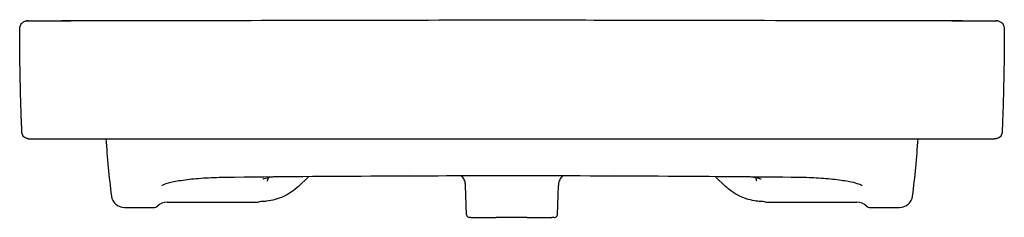
# Model space of a CAD drawing. Units: millimetres. Extents: x -375 to 375, y -24 to 853.
# Drawn here: x -375 to 375, y 702 to 853 of the extents above; entities that cross this region are included whole.
import ezdxf

# ---------------------------------------------------------------- set-up
doc = ezdxf.new("R2010")
doc.units = ezdxf.units.MM
doc.layers.add('GEB-KONTUR-A', color=5, linetype='CONTINUOUS')

msp = doc.modelspace()

# ---------------------------------------------------------------- linework, layer by layer
at = {"layer": 'GEB-KONTUR-A', "ltscale": 5}
for p, q in [((-368.27, 761.73), (-367.3, 761.73)), ((-367.3, 761.73), (-362.11, 761.73)), ((-362.11, 761.73), (0, 761.73)), ((0, 761.73), (362.11, 761.73)), ((362.11, 761.73), (367.3, 761.73)), ((-78.31, 737.25), (-78.31, 737.25)), ((78.31, 737.25), (78.31, 737.25)), ((-162.71, 725.36), (-154.91, 732.74)), ((162.71, 725.36), (154.91, 732.74)), ((-34.56, 703.66), (-35.34, 726.06)), ((-35.34, 726.06), (-35.34, 726.06)), ((-32.58, 725.77), (-32.58, 725.77)), ((32.58, 725.77), (32.58, 725.77)), ((34.56, 703.66), (35.34, 726.06)), ((35.34, 726.06), (35.34, 726.06)), ((-31.36, 701.73), (-32.56, 701.73)), ((-31.36, 701.73), (-12.12, 701.73)), ((11.65, 701.73), (30.22, 701.73)), ((32.2, 701.73), (30.22, 701.73)), ((32.2, 701.73), (32.56, 701.73))]:
    msp.add_line(p, q, dxfattribs=at)
for centre, radius, start, end in [((-295.24, 719.23), 10, 187.17344, 269.99816), ((-262.6, 702.23), 11, 89.99917, 132.83246), ((-194.7, 721.23), 8, 270.00024, 283.48108), ((-190.27, 702.75), 11, 91.76803, 103.48108), ((190.27, 702.75), 11, 76.51895, 88.23197), ((194.7, 721.23), 8, 256.51888, 269.99976), ((262.6, 702.23), 11, 47.16754, 90.00083), ((295.24, 719.23), 10, 270.00184, 352.82656), ((-272.8, 713.23), 4, 269.9989, 312.83246), ((272.8, 713.23), 4, 227.16754, 270.0011), ((-32.56, 703.73), 2, 182.00022, 270), ((32.56, 703.73), 2, 270, 357.99978)]:
    msp.add_arc(centre, radius, start, end, dxfattribs=at)
for centre, major_axis, ratio, start_param, end_param in [((-368.79, 845.73), (-0.86, 5.94), 0.999993, 6.139869, 6.28331), ((-368.47, 845.73), (-0.68, 5.96), 0.999981, 6.16992, 6.28319), ((368.47, 845.73), (0.68, 5.96), 0.999981, 0, 0.11327), ((368.79, 845.73), (0.86, 5.94), 0.999993, 0, 0.14344), ((-166.86, 725.26), (-19.58, 4.09), 0.997073, 6.283124, 6.283246), ((166.86, 725.26), (19.58, 4.09), 0.997073, 6.28313, 6.283252), ((168.22, 731.17), (-5.51, -5.81), 0.03, 0.000045, 0.000051)]:
    msp.add_ellipse(centre, major_axis=major_axis, ratio=ratio, start_param=start_param, end_param=end_param, dxfattribs=at)
for points, knots in [([(-374.99, 845.67), (-374.99, 846.54), (-374.79, 847.39), (-374.21, 848.74), (-373.84, 849.26), (-373.14, 850.06), (-372.81, 850.32), (-372.14, 850.82), (-371.86, 850.96), (-371.16, 851.31), (-370.94, 851.36), (-370.3, 851.56), (-370.2, 851.57), (-369.88, 851.63), (-369.76, 851.65), (-369.64, 851.66)], [0, 0, 0, 0, 0.353648, 0.353648, 0.691255, 0.691255, 1.066402, 1.066402, 1.636702, 1.636702, 2.922337, 2.922337, 6.392779, 6.392779, 11.833562, 11.833562, 11.833562, 11.833562]), ([(-369.31, 851.67), (-369.31, 851.67), (-369.3, 851.67), (-369.26, 851.68), (-369.22, 851.68), (-369.15, 851.69)], [6.739926, 6.739926, 6.739926, 6.739926, 8.888476, 8.888476, 14.090033, 14.090033, 14.090033, 14.090033]), ([(-368.79, 851.73), (-368.74, 851.73), (-368.67, 851.74), (-368.56, 851.74), (-368.53, 851.74)], [0, 0, 0, 0, 0.3328765, 0.4860894, 0.4860894, 0.4860894, 0.4860894]), ([(-368.53, 851.74), (-367.29, 851.75), (-366, 851.75), (-362.24, 851.76), (-359.74, 851.77), (-349.76, 851.79), (-342.27, 851.81), (-312.33, 851.88), (-289.86, 851.92), (-264.77, 851.94), (-262.01, 851.94), (-259.25, 851.94)], [0, 0, 0, 0, 0.385971, 0.385971, 1.135207, 1.135207, 3.381067, 3.381067, 10.123323, 10.123323, 10.958228, 10.958228, 10.958228, 10.958228]), ([(-368.27, 851.74), (-368.3, 851.74), (-368.37, 851.74), (-368.44, 851.73), (-368.47, 851.73)], [0.4174271, 0.4174271, 0.4174271, 0.4174271, 0.6646126, 1, 1, 1, 1]), ([(-368.27, 851.74), (-365.21, 851.74), (-362.12, 851.75), (-350.31, 851.77), (-341.58, 851.79), (-306.65, 851.85), (-280.46, 851.9), (-169.51, 852.1), (-84.75, 852.26), (0, 852.43)], [0, 0, 0, 0, 0.923773, 0.923773, 3.543693, 3.543693, 11.403051, 11.403051, 36.829201, 36.829201, 36.829201, 36.829201]), ([(0, 852.43), (33.33, 852.36), (66.67, 852.3), (189.43, 852.06), (279.49, 851.9), (368.27, 851.74)], [0, 0, 0, 0, 10.000036, 10.000036, 36.828043, 36.828043, 36.828043, 36.828043]), ([(259.25, 851.94), (260.27, 851.94), (261.29, 851.94), (286.32, 851.92), (310.51, 851.88), (340.33, 851.81), (345.98, 851.8), (357.27, 851.77), (363.08, 851.76), (368.53, 851.74)], [26.33205, 26.33205, 26.33205, 26.33205, 26.640915, 26.640915, 33.898813, 33.898813, 35.592479, 35.592479, 37.287595, 37.287595, 37.287595, 37.287595]), ([(369.64, 851.66), (369.87, 851.63), (368.3, 852.57), (371.71, 851.04), (372.07, 850.9), (373.09, 850.09), (373.56, 849.67), (374.27, 848.57), (374.52, 848.09), (374.88, 846.98), (374.99, 846.33), (374.99, 845.67)], [0, 0, 0, 0, 10.000722, 10.000722, 10.848357, 10.848357, 11.308468, 11.308468, 11.56323, 11.56323, 11.83157, 11.83157, 11.83157, 11.83157]), ([(368.53, 851.74), (368.56, 851.74), (368.67, 851.74), (368.74, 851.73), (368.79, 851.73)], [0.5139106, 0.5139106, 0.5139106, 0.5139106, 0.6671235, 1, 1, 1, 1]), ([(-373.26, 766.47), (-373.31, 767.36), (-373.36, 768.37), (-373.46, 770.43), (-373.5, 771.43), (-373.62, 774.09), (-373.69, 775.87), (-373.83, 779.29), (-373.89, 780.93), (-374.01, 784.68), (-374.08, 786.79), (-374.25, 792.46), (-374.34, 795.97), (-374.61, 807.99), (-374.75, 816.46), (-374.92, 831.93), (-374.97, 838.83), (-374.99, 845.67)], [0.000207, 0.000207, 0.000207, 0.000207, 0.485177, 0.485177, 0.86994, 0.86994, 1.426341, 1.426341, 1.913938, 1.913938, 2.55248, 2.55248, 3.662201, 3.662201, 6.390446, 6.390446, 8.443061, 8.443061, 8.443061, 8.443061]), ([(374.99, 845.67), (374.97, 836.63), (374.89, 827.53), (374.66, 810.54), (374.5, 802.49), (374.19, 790.25), (374.07, 786.19), (373.84, 779.73), (373.75, 777.31), (373.59, 773.33), (373.51, 771.67), (373.39, 769.01), (373.34, 767.91), (373.28, 766.78), (373.27, 766.63), (373.26, 766.47)], [0, 0, 0, 0, 2.710266, 2.710266, 5.33585, 5.33585, 6.569466, 6.569466, 7.275137, 7.275137, 7.847297, 7.847297, 8.348085, 8.348085, 8.43274, 8.43274, 8.43274, 8.43274]), ([(-368.27, 761.73), (-368.46, 761.73), (-368.66, 761.74), (-369.05, 761.78), (-369.24, 761.82), (-369.94, 761.98), (-370.45, 762.19), (-371.35, 762.75), (-371.76, 763.11), (-372.44, 763.92), (-372.72, 764.39), (-373.12, 765.39), (-373.23, 765.93), (-373.26, 766.47)], [0, 0, 0, 0, 0.0587627, 0.0587627, 0.1167275, 0.1167275, 0.2760456, 0.2760456, 0.4353675, 0.4353675, 0.5945818, 0.5945818, 0.7567938, 0.7567938, 0.7567938, 0.7567938]), ([(373.26, 766.47), (373.23, 765.93), (373.12, 765.39), (372.72, 764.39), (372.44, 763.92), (371.76, 763.11), (371.35, 762.75), (370.45, 762.19), (369.94, 761.99), (369.24, 761.82), (369.05, 761.78), (368.66, 761.74), (368.47, 761.73), (368.27, 761.73)], [0, 0, 0, 0, 0.1620797, 0.1620797, 0.3212988, 0.3212988, 0.4806205, 0.4806205, 0.6399386, 0.6399386, 0.6979686, 0.6979686, 0.7567993, 0.7567993, 0.7567993, 0.7567993]), ([(368.27, 761.73), (368.27, 761.73), (368.27, 761.73), (368.27, 761.73), (368.27, 761.73), (368.27, 761.73), (368.27, 761.73), (368.27, 761.73), (368.27, 761.73), (368.27, 761.73), (368.27, 761.73), (368.27, 761.73), (368.27, 761.73), (368.26, 761.73), (368.26, 761.73), (368.26, 761.73), (368.26, 761.73), (368.26, 761.73), (368.26, 761.73), (368.26, 761.73), (368.26, 761.73), (368.26, 761.73), (368.25, 761.73), (368.25, 761.73), (368.25, 761.73), (368.25, 761.73), (368.25, 761.73), (368.25, 761.73), (368.25, 761.73), (368.25, 761.73), (368.25, 761.73), (368.24, 761.73), (368.23, 761.73), (368.22, 761.73), (368.22, 761.73), (368.22, 761.73), (368.22, 761.73), (368.22, 761.73), (368.22, 761.73), (368.22, 761.73), (368.21, 761.73), (368.21, 761.73), (368.21, 761.73), (368.21, 761.73), (368.21, 761.73), (368.21, 761.73), (368.21, 761.73), (368.21, 761.73), (368.21, 761.73), (368.21, 761.73), (368.21, 761.73), (368.21, 761.73), (368.19, 761.73), (368.17, 761.73), (368.15, 761.73), (368.15, 761.73), (368.15, 761.73), (368.15, 761.73), (368.14, 761.73), (368.14, 761.73), (368.14, 761.73), (368.11, 761.73), (368.08, 761.73), (368.05, 761.73), (368.04, 761.73), (368.03, 761.73), (368.02, 761.73), (368.02, 761.73), (368.02, 761.73), (368.02, 761.73), (368, 761.73), (367.99, 761.73), (367.98, 761.73), (367.96, 761.73), (367.94, 761.73), (367.91, 761.73), (367.9, 761.73), (367.88, 761.73), (367.87, 761.73), (367.83, 761.73), (367.79, 761.73), (367.74, 761.73), (367.72, 761.73), (367.71, 761.73), (367.69, 761.73), (367.64, 761.73), (367.59, 761.73), (367.54, 761.73), (367.54, 761.73), (367.54, 761.73), (367.54, 761.73), (367.52, 761.73), (367.5, 761.73), (367.48, 761.73), (367.48, 761.73), (367.48, 761.73), (367.48, 761.73), (367.48, 761.73), (367.48, 761.73), (367.48, 761.73), (367.42, 761.73), (367.36, 761.73), (367.3, 761.73)], [0.4946567, 0.4946567, 0.4946567, 0.4946567, 0.5, 0.5, 0.5, 0.5274663, 0.5274663, 0.5274663, 0.5300889, 0.5300889, 0.5300889, 0.5309783, 0.5309783, 0.5309783, 0.5610185, 0.5610185, 0.5610185, 0.5624423, 0.5624423, 0.5624423, 0.5625538, 0.5625538, 0.5625538, 0.5697011, 0.5697011, 0.5697011, 0.5703089, 0.5703089, 0.5703089, 0.5704162, 0.5704162, 0.5704162, 0.6235947, 0.6235947, 0.6235947, 0.6249945, 0.6249945, 0.6249945, 0.6250771, 0.6250771, 0.6250771, 0.6315245, 0.6315245, 0.6315245, 0.6325212, 0.6325212, 0.6325212, 0.6327119, 0.6327119, 0.6327119, 0.6328273, 0.6328273, 0.6328273, 0.687459, 0.687459, 0.687459, 0.6875605, 0.6875605, 0.6875605, 0.6953125, 0.6953125, 0.6953125, 0.75, 0.75, 0.75, 0.7636771, 0.7636771, 0.7636771, 0.765625, 0.765625, 0.765625, 0.78125, 0.78125, 0.78125, 0.8125, 0.8125, 0.8125, 0.828125, 0.828125, 0.828125, 0.875, 0.875, 0.875, 0.890625, 0.890625, 0.890625, 0.9374689, 0.9374689, 0.9374689, 0.9376156, 0.9376156, 0.9376156, 0.9522369, 0.9522369, 0.9522369, 0.9530169, 0.9530169, 0.9530169, 0.9532656, 0.9532656, 0.9532656, 1, 1, 1, 1]), ([(-218.83, 732.13), (-224.32, 732.07), (-229.85, 731.85), (-240.04, 731.17), (-244.84, 730.7), (-253.25, 729.58), (-256.96, 728.91), (-262.75, 727.56), (-264.95, 726.82), (-266.44, 726.11), (-266.69, 725.93), (-266.69, 725.93)], [0, 0, 0, 0, 1.64718, 1.64718, 3.266977, 3.266977, 4.891445, 4.891445, 6.497487, 6.497487, 7.129084, 7.129084, 7.129084, 7.129084]), ([(0, 733.36), (-33.33, 733.36), (-66.67, 733.26), (-139.62, 732.89), (-179.23, 732.59), (-218.83, 732.13)], [0, 0, 0, 0, 10.000328, 10.000328, 21.887638, 21.887638, 21.887638, 21.887638]), ([(-182.16, 732.51), (-183.85, 732.26), (-185.35, 732), (-187.42, 731.55), (-188.15, 731.37), (-189.18, 731.08), (-189.53, 730.95), (-189.81, 730.84), (-189.86, 730.82), (-189.86, 730.82)], [2.710874, 2.710874, 2.710874, 2.710874, 3.446295, 3.446295, 3.957795, 3.957795, 4.389484, 4.389484, 4.59957, 4.59957, 4.59957, 4.59957]), ([(-185.68, 731.92), (-185.95, 731.2), (-186.15, 730.56), (-186.35, 729.77), (-186.39, 729.55), (-186.44, 729.35)], [7.5413131, 7.5413131, 7.5413131, 7.5413131, 8.1524782, 8.1524782, 8.3979161, 8.3979161, 8.3979161, 8.3979161]), ([(-35.34, 726.06), (-35.38, 727.25), (-35.62, 728.45), (-36.46, 730.68), (-37.08, 731.73), (-38.02, 732.88), (-38.22, 733.11), (-38.43, 733.32)], [0, 0, 0, 0, 0.3575533, 0.3575533, 0.7160779, 0.7160779, 0.8059229, 0.8059229, 0.8059229, 0.8059229]), ([(218.83, 732.13), (185.52, 732.52), (152.2, 732.79), (79.25, 733.23), (39.62, 733.36), (0, 733.36)], [0, 0, 0, 0, 10.000335, 10.000335, 21.887692, 21.887692, 21.887692, 21.887692]), ([(38.43, 733.32), (38.37, 733.26), (38.31, 733.2), (37.49, 732.31), (36.85, 731.36), (35.87, 729.27), (35.54, 728.1), (35.37, 726.63), (35.35, 726.35), (35.34, 726.06)], [4.4624348, 4.4624348, 4.4624348, 4.4624348, 4.4881449, 4.4881449, 4.8260557, 4.8260557, 5.1826992, 5.1826992, 5.2688171, 5.2688171, 5.2688171, 5.2688171]), ([(189.86, 730.82), (189.86, 730.82), (189.74, 730.87), (189.21, 731.06), (188.68, 731.23), (187.05, 731.65), (185.77, 731.92), (183.62, 732.29), (182.91, 732.4), (182.16, 732.51)], [0.846718, 0.846718, 0.846718, 0.846718, 1.173325, 1.173325, 1.679017, 1.679017, 2.411176, 2.411176, 2.737156, 2.737156, 2.737156, 2.737156]), ([(186.46, 729.24), (186.46, 729.24), (186.46, 729.24), (186.46, 729.26), (186.45, 729.3), (186.44, 729.35)], [5.2911066, 5.2911066, 5.2911066, 5.2911066, 5.3772376, 5.3772376, 5.728028, 5.728028, 5.728028, 5.728028]), ([(266.69, 725.93), (266.69, 725.93), (266.54, 726.04), (265.84, 726.41), (265.12, 726.72), (262.73, 727.53), (260.72, 728.07), (255.37, 729.2), (251.76, 729.8), (243.44, 730.85), (238.57, 731.29), (228.78, 731.89), (223.8, 732.07), (218.83, 732.13)], [0.121285, 0.121285, 0.121285, 0.121285, 0.618827, 0.618827, 1.406292, 1.406292, 2.641802, 2.641802, 4.156351, 4.156351, 5.769182, 5.769182, 7.258832, 7.258832, 7.258832, 7.258832]), ([(-162.71, 725.36), (-166.04, 722.2), (-169.95, 719.56), (-178.21, 715.75), (-182.67, 714.5), (-188.26, 713.87), (-189.37, 713.79), (-190.59, 713.75), (-190.69, 713.74), (-190.84, 713.74), (-190.88, 713.74), (-190.93, 713.74), (-190.94, 713.74), (-190.96, 713.74), (-190.97, 713.74), (-190.98, 713.74), (-190.98, 713.74), (-190.99, 713.74), (-190.99, 713.74), (-190.99, 713.74)], [0.000149, 0.000149, 0.000149, 0.000149, 1.37786, 1.37786, 2.731198, 2.731198, 3.065531, 3.065531, 3.09685, 3.09685, 3.108595, 3.108595, 3.112844, 3.112844, 3.114968, 3.114968, 3.116031, 3.116031, 3.11607, 3.11607, 3.11607, 3.11607]), ([(190.99, 713.74), (190.99, 713.74), (190.99, 713.74), (190.99, 713.74), (190.98, 713.74), (190.98, 713.74), (190.97, 713.74), (190.88, 713.74), (190.8, 713.74), (189.88, 713.77), (189.03, 713.82), (187.07, 713.99), (185.94, 714.13), (182.63, 714.69), (180.45, 715.24), (173.99, 717.42), (169.83, 719.63), (164.97, 723.33), (163.81, 724.32), (162.71, 725.36)], [0, 0, 0, 0, 0.000122, 0.000122, 0.00061, 0.00061, 0.002563, 0.002563, 0.026359, 0.026359, 0.280286, 0.280286, 0.618973, 0.618973, 1.289011, 1.289011, 2.664811, 2.664811, 3.120933, 3.120933, 3.120933, 3.120933]), ([(0, 701.73), (-0.6, 701.73), (-1.2, 701.73), (-2.39, 701.73), (-2.99, 701.73), (-4.18, 701.73), (-4.78, 701.73), (-5.98, 701.73), (-6.58, 701.73), (-7.77, 701.73), (-8.35, 701.73), (-9.53, 701.73), (-10.12, 701.73), (-11.18, 701.73), (-11.65, 701.73), (-12.12, 701.73)], [0, 0, 0, 0, 0.0175555, 0.0175555, 0.0351229, 0.0351229, 0.0527025, 0.0527025, 0.0707769, 0.0707769, 0.0883886, 0.0883886, 0.1066943, 0.1066943, 0.1214035, 0.1214035, 0.1214035, 0.1214035]), ([(11.65, 701.73), (11.36, 701.73), (11.08, 701.73), (10.22, 701.73), (9.65, 701.73), (8.51, 701.73), (7.93, 701.73), (6.75, 701.73), (6.14, 701.73), (4.95, 701.73), (4.36, 701.73), (3.17, 701.73), (2.58, 701.73), (1.39, 701.73), (0.8, 701.73), (0.14, 701.73), (0.07, 701.73), (0, 701.73)], [0.8835123, 0.8835123, 0.8835123, 0.8835123, 0.8925273, 0.8925273, 0.910039, 0.910039, 0.9275357, 0.9275357, 0.9456518, 0.9456518, 0.9631147, 0.9631147, 0.9805659, 0.9805659, 0.9980027, 0.9980027, 1, 1, 1, 1])]:
    msp.add_open_spline(points, degree=3, knots=knots, dxfattribs=at)
for points in [[(368.27, 851.74), (368.34, 851.74), (368.41, 851.73), (368.47, 851.73)], [(369.15, 851.69), (369.24, 851.68), (369.31, 851.67), (369.31, 851.67)], [(-309.34, 761.73), (-308.32, 747.11), (-306.99, 732.52), (-305.16, 717.98)], [(305.16, 717.98), (306.99, 732.52), (308.32, 747.11), (309.34, 761.73)], [(-186.44, 729.35), (-186.45, 729.28), (-186.46, 729.24), (-186.46, 729.24)], [(186.44, 729.35), (186.29, 730.04), (186.06, 730.91), (185.68, 731.92)], [(-262.6, 713.23), (-239.97, 713.23), (-217.34, 713.23), (-194.7, 713.23)], [(194.7, 713.23), (217.34, 713.23), (239.97, 713.23), (262.6, 713.23)], [(-295.24, 709.23), (-287.76, 709.23), (-280.28, 709.23), (-272.8, 709.23)], [(272.8, 709.23), (280.28, 709.23), (287.76, 709.23), (295.24, 709.23)]]:
    msp.add_open_spline(points, degree=3, dxfattribs=at)

doc.saveas('drawing.dxf')
